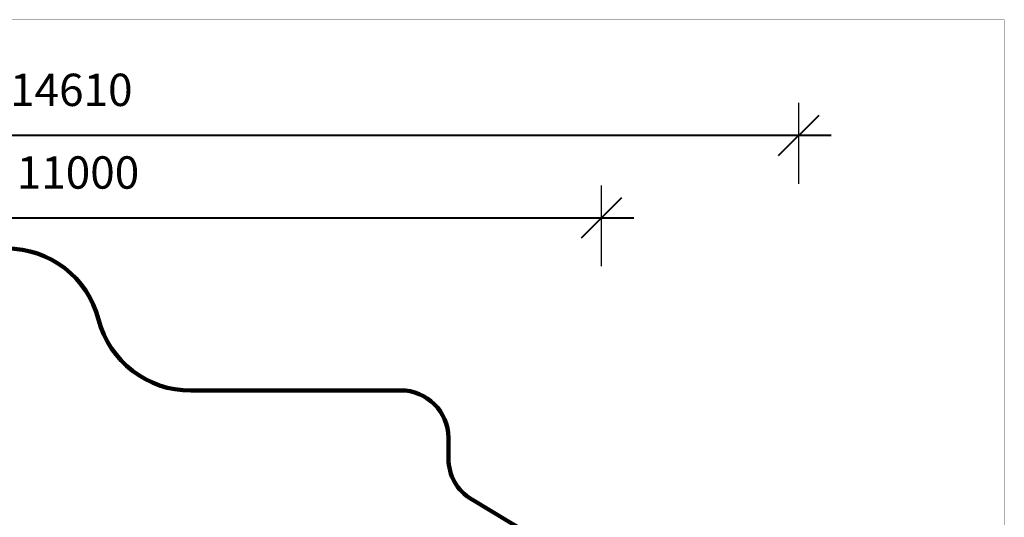
# Model space of a CAD drawing. Units: millimetres. Extents: x -1227 to 19453, y 45 to 13819.
# Drawn here: x 9110 to 19453, y 8586 to 13819 of the extents above; entities that cross this region are included whole.
import ezdxf

# ---------------------------------------------------------------- set-up
doc = ezdxf.new("R2010")
doc.units = ezdxf.units.MM
doc.layers.add('frame', color=7, linetype='Continuous', plot=False)
doc.layers.add('QITELE', color=7, linetype='Continuous')
doc.dimstyles.new('Qitele', dxfattribs={"dimscale": 85, "dimtxt": 4, "dimasz": 5, "dimexe": 4, "dimexo": 0, "dimgap": 3, "dimtad": 1, "dimdec": 0, "dimrnd": 10, "dimzin": 1, "dimtxsty": 'Standard', "dimblk": 'OBLIQUE', "dimcen": 5, "dimdle": 4, "dimclrd": 256, "dimclre": 256, "dimclrt": 256, "dimadec": 0, "dimazin": 0, "dimtfac": 1, "dimtdec": 0, "dimtmove": 0, "dimatfit": 3, "dimldrblk": 'OBLIQUE', "dimfxl": 6, "dimfxlon": 1, "dimlwd": 40, "dimlwe": 30, "dimarcsym": 0})

# ---------------------------------------------------------------- blocks, each defined once
blk = doc.blocks.new('_Oblique')
at = {"color": 0, "linetype": 'ByBlock', "lineweight": -2}
blk.add_line((-0.5, -0.5), (0.5, 0.5), dxfattribs=at)
blk = doc.blocks.new('*D8')
at = {"lineweight": 30, "transparency": 16777216}
for p, q in [((4222, 11226), (4222, 12076)), ((15223, 11226), (15223, 12076))]:
    blk.add_line(p, q, dxfattribs=at)
at = {"lineweight": 40, "transparency": 16777216}
blk.add_line((3882, 11736), (15563, 11736), dxfattribs=at)
at = {"layer": 'Defpoints', "color": 0, "transparency": 16777216}
for p in [(15223, 11736), (4222, 6999), (15223, 5940)]:
    blk.add_point(p, dxfattribs=at)
at = {"lineweight": 40, "transparency": 16777216, "xscale": 425, "yscale": 425, "zscale": 425, "rotation": 180}
blk.add_blockref('_Oblique', (4222, 11736), dxfattribs=at)
at = {"lineweight": 40, "transparency": 16777216, "xscale": 425, "yscale": 425, "zscale": 425}
blk.add_blockref('_Oblique', (15223, 11736), dxfattribs=at)
at = {"transparency": 16777216, "insert": (9722, 12168), "char_height": 340, "attachment_point": 5}
blk.add_mtext('11000', dxfattribs=at)
blk = doc.blocks.new('*D9')
at = {"lineweight": 30, "transparency": 16777216}
for p, q in [((2689, 12094), (2689, 12944)), ((17295, 12094), (17295, 12944))]:
    blk.add_line(p, q, dxfattribs=at)
at = {"lineweight": 40, "transparency": 16777216}
blk.add_line((2349, 12604), (17635, 12604), dxfattribs=at)
at = {"layer": 'Defpoints', "color": 0, "transparency": 16777216}
for p in [(17295, 12604), (2689, 7230), (17295, 6172)]:
    blk.add_point(p, dxfattribs=at)
at = {"lineweight": 40, "transparency": 16777216, "xscale": 425, "yscale": 425, "zscale": 425, "rotation": 180}
blk.add_blockref('_Oblique', (2689, 12604), dxfattribs=at)
at = {"lineweight": 40, "transparency": 16777216, "xscale": 425, "yscale": 425, "zscale": 425}
blk.add_blockref('_Oblique', (17295, 12604), dxfattribs=at)
at = {"transparency": 16777216, "insert": (9652, 13037), "char_height": 340, "attachment_point": 5}
blk.add_mtext('14610', dxfattribs=at)

msp = doc.modelspace()

# ---------------------------------------------------------------- linework, layer by layer
at = {"layer": 'frame', "const_width": 3.24}
msp.add_lwpolyline([(-1225.1, 13817.3), (19451.7, 13817.3), (19451.7, 46.5), (-1225.1, 46.5)], close=True, dxfattribs=at)
at = {"layer": 'QITELE', "color": 60, "lineweight": 211, "true_color": 0xaff425}
msp.add_lwpolyline([(8970.9, 11413.6, -0.3413312), (9938.5, 10665.9, 0.3416955), (10907.5, 9918.2), (13112.1, 9921.1, -0.4133277), (13612.8, 9423.3), (13613.7, 9202.4, 0.2615591), (13855.3, 8776.6), (16610.3, 7113.3, -0.4212146), (17100.4, 5023.5), (16463.6, 4023.6, -0.4061651), (14427.9, 3542.2), (14270.7, 3636.3, 0.2683082), (13770.2, 3643.9), (9524.1, 1414, -0.1214852), (8594.2, 1184.7)], format="xyb", dxfattribs=at)

# ---------------------------------------------------------------- dimensions: what is measured, and where the dimension line sits
at = {"color": 0}
dim = msp.add_linear_dim(base=(17295.5, 12604.4), p1=(2689.4, 7230.3), p2=(17295.5, 6171.6), dimstyle='Qitele', dxfattribs=at)
dim.commit()
dim.dimension.update_dxf_attribs({"geometry": '*D9', "text_midpoint": (9651.5, 12604.4), "dimtype": 160})
dim = msp.add_linear_dim(base=(15222.8, 11735.8), p1=(4221.8, 6999.3), p2=(15222.8, 5939.7), dimstyle='Qitele', dxfattribs=at)
dim.commit()
dim.dimension.update_dxf_attribs({"geometry": '*D8', "text_midpoint": (9722.3, 12168.4)})

doc.saveas('drawing.dxf')
